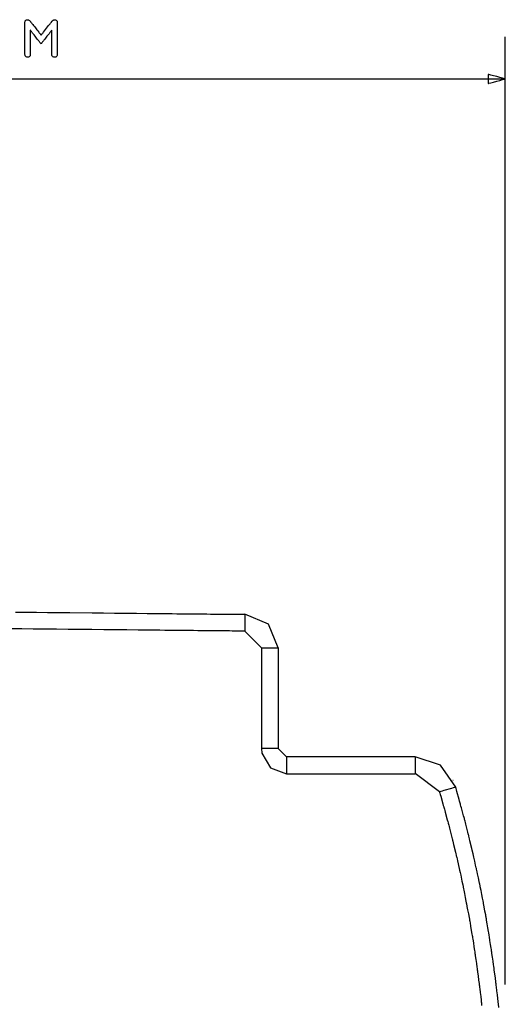
# Model space of a CAD drawing. Units: millimetres. Extents: x -210 to 210, y -743 to 166.
# Drawn here: x 100 to 129, y 26 to 85 of the extents above; entities that cross this region are included whole.
import ezdxf

# ---------------------------------------------------------------- set-up
doc = ezdxf.new("R2010")
doc.units = ezdxf.units.MM
doc.header["$MEASUREMENT"] = 0
doc.layers.add('layer 1', color=7, linetype='Continuous')

msp = doc.modelspace()

# ---------------------------------------------------------------- linework, layer by layer
at = {"layer": 'layer 1'}
for points in [[(101.627, 83.379), (101.625, 83.382), (101.619, 83.389), (101.609, 83.402), (101.596, 83.418), (101.58, 83.439), (101.561, 83.463), (101.539, 83.491), (101.516, 83.521), (101.49, 83.554), (101.462, 83.589), (101.403, 83.664), (101.277, 83.825), (101.214, 83.904), (101.155, 83.98), (101.127, 84.015), (101.101, 84.048), (101.077, 84.079), (101.055, 84.107), (101.036, 84.131), (101.019, 84.152), (101.006, 84.169), (100.996, 84.182), (100.989, 84.191), (100.987, 84.194), (100.987, 84.19), (100.987, 84.178), (100.987, 84.156), (100.987, 84.128), (100.987, 84.092), (100.987, 84.049), (100.987, 84.001), (100.987, 83.948), (100.987, 83.89), (100.987, 83.828), (100.987, 83.762), (100.987, 83.694), (100.987, 83.553), (100.987, 83.267), (100.987, 83.132), (100.987, 83.068), (100.987, 83.009), (100.987, 82.954), (100.987, 82.904), (100.987, 82.859), (100.987, 82.821), (100.987, 82.789), (100.987, 82.766), (100.987, 82.75), (100.987, 82.743), (100.984, 82.705), (100.976, 82.671), (100.963, 82.643), (100.943, 82.62), (100.919, 82.603), (100.888, 82.591), (100.852, 82.585), (100.812, 82.584), (100.775, 82.589), (100.744, 82.6), (100.718, 82.616), (100.698, 82.638), (100.683, 82.666), (100.674, 82.699), (100.671, 82.738), (100.671, 82.743), (100.671, 82.744), (100.671, 82.749), (100.671, 82.757), (100.671, 82.768), (100.671, 82.781), (100.671, 82.815), (100.671, 82.859), (100.671, 82.912), (100.671, 82.973), (100.671, 83.041), (100.671, 83.115), (100.671, 83.195), (100.671, 83.28), (100.671, 83.368), (100.671, 83.553), (100.671, 83.742), (100.671, 83.93), (100.671, 84.022), (100.671, 84.11), (100.671, 84.195), (100.671, 84.275), (100.671, 84.35), (100.671, 84.418), (100.671, 84.479), (100.671, 84.533), (100.671, 84.577), (100.671, 84.612), (100.671, 84.626), (100.671, 84.637), (100.671, 84.645), (100.671, 84.65), (100.671, 84.657), (100.671, 84.667), (100.676, 84.704), (100.686, 84.736), (100.702, 84.762), (100.723, 84.783), (100.751, 84.798), (100.783, 84.807), (100.821, 84.811), (100.83, 84.811), (100.835, 84.811), (100.846, 84.81), (100.867, 84.805), (100.888, 84.797), (100.909, 84.785), (100.93, 84.77), (100.951, 84.751), (100.972, 84.728), (100.982, 84.715), (100.987, 84.71), (100.99, 84.706), (100.996, 84.698), (101.007, 84.685), (101.02, 84.667), (101.037, 84.646), (101.057, 84.621), (101.079, 84.593), (101.103, 84.562), (101.129, 84.529), (101.186, 84.457), (101.248, 84.379), (101.375, 84.217), (101.436, 84.14), (101.493, 84.068), (101.518, 84.035), (101.542, 84.005), (101.564, 83.978), (101.583, 83.954), (101.599, 83.933), (101.612, 83.917), (101.621, 83.905), (101.627, 83.897), (101.629, 83.895), (101.631, 83.898), (101.637, 83.906), (101.647, 83.919), (101.661, 83.936), (101.677, 83.956), (101.696, 83.981), (101.718, 84.008), (101.742, 84.039), (101.768, 84.072), (101.825, 84.144), (101.886, 84.222), (101.95, 84.303), (102.013, 84.383), (102.075, 84.461), (102.132, 84.533), (102.158, 84.566), (102.182, 84.597), (102.203, 84.624), (102.223, 84.649), (102.239, 84.67), (102.252, 84.687), (102.262, 84.699), (102.269, 84.707), (102.271, 84.71), (102.276, 84.716), (102.297, 84.741), (102.318, 84.761), (102.339, 84.778), (102.36, 84.792), (102.381, 84.802), (102.402, 84.808), (102.423, 84.811), (102.428, 84.811), (102.437, 84.811), (102.457, 84.81), (102.492, 84.803), (102.522, 84.791), (102.546, 84.773), (102.565, 84.749), (102.578, 84.72), (102.585, 84.685), (102.587, 84.666), (102.587, 84.655), (102.587, 84.649), (102.587, 84.643), (102.587, 84.635), (102.587, 84.623), (102.587, 84.609), (102.587, 84.573), (102.587, 84.527), (102.587, 84.473), (102.587, 84.41), (102.587, 84.341), (102.587, 84.266), (102.587, 84.185), (102.587, 84.1), (102.587, 84.011), (102.587, 83.919), (102.587, 83.541), (102.587, 83.357), (102.587, 83.27), (102.587, 83.186), (102.587, 83.106), (102.587, 83.033), (102.587, 82.966), (102.587, 82.906), (102.587, 82.854), (102.587, 82.811), (102.587, 82.777), (102.587, 82.765), (102.587, 82.755), (102.586, 82.717), (102.579, 82.681), (102.567, 82.651), (102.55, 82.626), (102.527, 82.607), (102.498, 82.594), (102.464, 82.586), (102.424, 82.584), (102.385, 82.587), (102.352, 82.596), (102.325, 82.611), (102.303, 82.631), (102.287, 82.657), (102.276, 82.689), (102.271, 82.726), (102.271, 82.736), (102.271, 82.741), (102.271, 82.743), (102.271, 82.751), (102.271, 82.768), (102.271, 82.793), (102.271, 82.825), (102.271, 82.864), (102.27, 82.909), (102.27, 82.96), (102.27, 83.016), (102.27, 83.076), (102.27, 83.139), (102.27, 83.275), (102.269, 83.417), (102.269, 83.562), (102.269, 83.703), (102.269, 83.77), (102.268, 83.835), (102.268, 83.897), (102.268, 83.954), (102.268, 84.007), (102.268, 84.055), (102.268, 84.096), (102.268, 84.131), (102.268, 84.159), (102.268, 84.179), (102.268, 84.191), (102.268, 84.194), (102.265, 84.191), (102.258, 84.182), (102.248, 84.169), (102.235, 84.152), (102.218, 84.131), (102.199, 84.107), (102.177, 84.079), (102.153, 84.048), (102.127, 84.015), (102.099, 83.98), (102.04, 83.904), (101.977, 83.825), (101.851, 83.664), (101.792, 83.589), (101.765, 83.554), (101.739, 83.521), (101.715, 83.491), (101.693, 83.463), (101.674, 83.439), (101.658, 83.418), (101.645, 83.402), (101.635, 83.389), (101.629, 83.382), (101.627, 83.379)], [(128.206, 81.02), (128.217, 81.023), (128.249, 81.032), (128.364, 81.063), (128.527, 81.106), (128.714, 81.156), (128.9, 81.206), (129.063, 81.25), (129.178, 81.281), (129.21, 81.289), (129.222, 81.293), (129.21, 81.296), (129.178, 81.304), (129.063, 81.335), (128.9, 81.379), (128.714, 81.429), (128.527, 81.479), (128.364, 81.522), (128.249, 81.553), (128.217, 81.562), (128.206, 81.565), (128.206, 81.541), (128.206, 81.48), (128.206, 81.292), (128.206, 81.105), (128.206, 81.044), (128.206, 81.02)]]:
    msp.add_lwpolyline(points, close=True, dxfattribs=at)
for points in [[(129.222, 27.503), (129.222, 27.514), (129.222, 27.544), (129.222, 27.595), (129.222, 27.665), (129.222, 27.754), (129.222, 27.863), (129.222, 27.99), (129.222, 28.135), (129.222, 28.299), (129.222, 28.48), (129.222, 28.679), (129.222, 28.895), (129.222, 29.127), (129.222, 29.376), (129.222, 29.641), (129.222, 29.922), (129.222, 30.218), (129.222, 30.53), (129.222, 30.856), (129.222, 31.197), (129.222, 31.551), (129.222, 31.92), (129.222, 32.302), (129.222, 32.698), (129.222, 33.106), (129.222, 33.527), (129.222, 33.96), (129.222, 34.405), (129.222, 34.862), (129.222, 35.33), (129.222, 36.298), (129.222, 37.308), (129.222, 38.356), (129.222, 39.441), (129.222, 40.559), (129.222, 41.707), (129.222, 42.885), (129.222, 44.087), (129.222, 45.314), (129.222, 46.56), (129.222, 47.825), (129.222, 49.105), (129.222, 50.398), (129.222, 53.013), (129.222, 55.648), (129.222, 58.283), (129.222, 60.898), (129.222, 62.191), (129.222, 63.471), (129.222, 64.736), (129.222, 65.982), (129.222, 67.208), (129.222, 68.411), (129.222, 69.588), (129.222, 70.737), (129.222, 71.855), (129.222, 72.939), (129.222, 73.988), (129.222, 74.997), (129.222, 75.966), (129.222, 76.434), (129.222, 76.89), (129.222, 77.335), (129.222, 77.769), (129.222, 78.189), (129.222, 78.598), (129.222, 78.993), (129.222, 79.376), (129.222, 79.744), (129.222, 80.099), (129.222, 80.44), (129.222, 80.766), (129.222, 81.078), (129.222, 81.374), (129.222, 81.655), (129.222, 81.92), (129.222, 82.169), (129.222, 82.401), (129.222, 82.617), (129.222, 82.816), (129.222, 82.997), (129.222, 83.16), (129.222, 83.306), (129.222, 83.433), (129.222, 83.542), (129.222, 83.631), (129.222, 83.701), (129.222, 83.752), (129.222, 83.782), (129.222, 83.793)], [(98.22, 81.293), (101.123, 81.293), (104.003, 81.293), (105.427, 81.293), (106.837, 81.293), (108.23, 81.293), (109.604, 81.293), (110.954, 81.293), (112.279, 81.293), (113.576, 81.293), (114.841, 81.293), (116.073, 81.293), (117.267, 81.293), (118.422, 81.293), (119.534, 81.293), (120.601, 81.293), (121.116, 81.293), (121.619, 81.293), (122.109, 81.293), (122.586, 81.293), (123.05, 81.293), (123.5, 81.293), (123.935, 81.293), (124.356, 81.293), (124.763, 81.293), (125.154, 81.293), (125.529, 81.293), (125.888, 81.293), (126.231, 81.293), (126.558, 81.293), (126.867, 81.293), (127.159, 81.293), (127.433, 81.293), (127.689, 81.293), (127.927, 81.293), (128.146, 81.293), (128.345, 81.293), (128.525, 81.293), (128.686, 81.293), (128.826, 81.293), (128.945, 81.293), (129.044, 81.293), (129.121, 81.293), (129.177, 81.293), (129.21, 81.293), (129.222, 81.293)], [(100.104, 49.623), (100.411, 49.62), (100.723, 49.617), (101.358, 49.61), (102.006, 49.604), (102.664, 49.597), (103.328, 49.591), (104.666, 49.577), (105.333, 49.571), (105.996, 49.564), (106.65, 49.558), (107.294, 49.551), (107.924, 49.545), (108.233, 49.542), (108.538, 49.539), (108.837, 49.536), (109.131, 49.533), (109.42, 49.53), (109.703, 49.527), (109.979, 49.525), (110.248, 49.522), (110.511, 49.519), (110.766, 49.517), (111.013, 49.514), (111.252, 49.512), (111.482, 49.51), (111.703, 49.507), (111.915, 49.505), (112.118, 49.503), (112.31, 49.501), (112.492, 49.5), (112.663, 49.498), (112.823, 49.496), (112.971, 49.495), (113.108, 49.494), (113.232, 49.492), (113.343, 49.491), (113.442, 49.49), (113.527, 49.489), (113.599, 49.489), (113.656, 49.488), (113.699, 49.488), (113.727, 49.487), (113.74, 49.487), (113.741, 49.487), (113.741, 49.486), (113.741, 49.476), (113.741, 49.454), (113.741, 49.422), (113.741, 49.38), (113.741, 49.331), (113.741, 49.276), (113.741, 49.215), (113.741, 49.081), (113.741, 48.805), (113.741, 48.741), (113.741, 48.682), (113.741, 48.628), (113.741, 48.581), (113.741, 48.543), (113.741, 48.514), (113.741, 48.496), (113.741, 48.489)], [(115.723, 47.497), (115.144, 48.899), (113.742, 49.49)], [(113.741, 48.489), (113.733, 48.489), (113.709, 48.49), (113.669, 48.49), (113.613, 48.491), (113.543, 48.491), (113.458, 48.492), (113.359, 48.493), (113.246, 48.494), (113.119, 48.496), (112.98, 48.497), (112.827, 48.498), (112.663, 48.5), (112.487, 48.502), (112.299, 48.504), (112.1, 48.506), (111.89, 48.508), (111.671, 48.51), (111.441, 48.512), (111.201, 48.515), (110.953, 48.517), (110.695, 48.52), (110.43, 48.522), (110.156, 48.525), (109.875, 48.528), (109.586, 48.531), (109.29, 48.534), (108.989, 48.537), (108.681, 48.54), (108.367, 48.543), (108.048, 48.546), (107.724, 48.549), (107.396, 48.552), (106.727, 48.559), (106.045, 48.566), (105.352, 48.573), (104.653, 48.58), (103.244, 48.594), (102.541, 48.601), (101.844, 48.608), (101.154, 48.615), (100.476, 48.621), (99.813, 48.628)], [(114.722, 47.497), (113.742, 48.492)], [(114.722, 47.495), (114.725, 47.495), (114.733, 47.495), (114.747, 47.495), (114.765, 47.495), (114.787, 47.495), (114.814, 47.495), (114.878, 47.495), (114.953, 47.495), (115.038, 47.495), (115.221, 47.495), (115.404, 47.495), (115.488, 47.495), (115.564, 47.495), (115.627, 47.495), (115.654, 47.495), (115.677, 47.495), (115.695, 47.495), (115.708, 47.495), (115.717, 47.495), (115.72, 47.495), (115.72, 47.491), (115.72, 47.478), (115.72, 47.457), (115.72, 47.428), (115.72, 47.391), (115.72, 47.347), (115.72, 47.296), (115.72, 47.238), (115.72, 47.173), (115.72, 47.103), (115.72, 47.026), (115.72, 46.943), (115.72, 46.855), (115.72, 46.762), (115.72, 46.663), (115.72, 46.561), (115.72, 46.453), (115.72, 46.342), (115.72, 46.227), (115.72, 46.108), (115.72, 45.861), (115.72, 45.603), (115.72, 45.336), (115.72, 45.063), (115.72, 44.505), (115.72, 43.947), (115.72, 43.674), (115.72, 43.407), (115.72, 43.149), (115.72, 42.902), (115.72, 42.783), (115.72, 42.668), (115.72, 42.557), (115.72, 42.449), (115.72, 42.346), (115.72, 42.248), (115.72, 42.155), (115.72, 42.067), (115.72, 41.984), (115.72, 41.907), (115.72, 41.837), (115.72, 41.772), (115.72, 41.714), (115.72, 41.663), (115.72, 41.619), (115.72, 41.582), (115.72, 41.553), (115.72, 41.532), (115.72, 41.519), (115.72, 41.515), (115.717, 41.515), (115.708, 41.515), (115.695, 41.515), (115.677, 41.515), (115.654, 41.515), (115.627, 41.515), (115.564, 41.515), (115.488, 41.515), (115.404, 41.515), (115.221, 41.515), (115.038, 41.515), (114.953, 41.515), (114.878, 41.515), (114.814, 41.515), (114.787, 41.515), (114.765, 41.515), (114.747, 41.515), (114.733, 41.515), (114.725, 41.515), (114.722, 41.515)], [(114.722, 47.495), (114.722, 47.428), (114.722, 47.238), (114.722, 46.943), (114.722, 46.561), (114.722, 45.603), (114.722, 44.505), (114.722, 43.407), (114.722, 42.449), (114.722, 42.067), (114.722, 41.772), (114.722, 41.582), (114.722, 41.515)], [(114.722, 41.517), (114.748, 41.239)], [(114.748, 41.239), (115.265, 40.364), (116.223, 40.02)], [(115.723, 41.517), (116.223, 41.018)], [(123.87, 41.014), (123.867, 41.014), (123.858, 41.014), (123.843, 41.014), (123.822, 41.014), (123.795, 41.014), (123.762, 41.014), (123.724, 41.014), (123.681, 41.014), (123.633, 41.014), (123.58, 41.014), (123.459, 41.014), (123.32, 41.014), (123.164, 41.014), (122.993, 41.014), (122.807, 41.014), (122.607, 41.014), (122.396, 41.014), (122.173, 41.014), (121.94, 41.014), (121.699, 41.014), (121.45, 41.014), (121.195, 41.014), (120.935, 41.014), (120.404, 41.014), (119.333, 41.014), (118.811, 41.014), (118.558, 41.014), (118.312, 41.014), (118.073, 41.014), (117.844, 41.014), (117.625, 41.014), (117.417, 41.014), (117.222, 41.014), (117.04, 41.014), (116.874, 41.014), (116.724, 41.014), (116.591, 41.014), (116.476, 41.014), (116.426, 41.014), (116.381, 41.014), (116.342, 41.014), (116.308, 41.014), (116.279, 41.014), (116.256, 41.014), (116.238, 41.014), (116.227, 41.014), (116.222, 41.014), (116.222, 41.014), (116.222, 41.014), (116.222, 41.003), (116.222, 40.981), (116.222, 40.949), (116.222, 40.908), (116.222, 40.859), (116.222, 40.804), (116.222, 40.743), (116.222, 40.61), (116.222, 40.335), (116.222, 40.212), (116.222, 40.158), (116.222, 40.112), (116.222, 40.073), (116.222, 40.044), (116.222, 40.026), (116.222, 40.02)], [(123.87, 41.014), (123.87, 40.02)], [(126.272, 39.223), (125.372, 40.519), (123.872, 41.018)], [(116.222, 40.02), (116.308, 40.02), (116.55, 40.02), (116.928, 40.02), (117.417, 40.02), (117.996, 40.02), (118.642, 40.02), (120.046, 40.02), (121.45, 40.02), (122.096, 40.02), (122.675, 40.02), (123.164, 40.02), (123.542, 40.02), (123.784, 40.02), (123.87, 40.02)], [(125.314, 38.945), (123.872, 40.023)], [(128.832, 26.123), (128.809, 26.352), (128.8, 26.441), (128.794, 26.505), (128.791, 26.536), (128.79, 26.548), (128.784, 26.593), (128.776, 26.667), (128.751, 26.879), (128.722, 27.126), (128.696, 27.352), (128.686, 27.439), (128.679, 27.501), (128.675, 27.528), (128.674, 27.542), (128.667, 27.589), (128.657, 27.666), (128.629, 27.88), (128.597, 28.126), (128.568, 28.349), (128.557, 28.434), (128.55, 28.492), (128.544, 28.532), (128.537, 28.583), (128.526, 28.662), (128.495, 28.878), (128.461, 29.123), (128.43, 29.343), (128.418, 29.425), (128.41, 29.48), (128.404, 29.52), (128.396, 29.573), (128.383, 29.655), (128.348, 29.873), (128.309, 30.119), (128.275, 30.336), (128.262, 30.416), (128.254, 30.468), (128.247, 30.508), (128.238, 30.564), (128.224, 30.647), (128.186, 30.867), (128.145, 31.112), (128.109, 31.326), (128.096, 31.403), (128.087, 31.452), (128.08, 31.492), (128.069, 31.551), (128.054, 31.637), (128.013, 31.859), (127.968, 32.104), (127.929, 32.315), (127.915, 32.39), (127.907, 32.436), (127.905, 32.448), (127.899, 32.477), (127.887, 32.538), (127.87, 32.625), (127.825, 32.849), (127.777, 33.091), (127.736, 33.298), (127.722, 33.37), (127.713, 33.413), (127.711, 33.423), (127.704, 33.456), (127.69, 33.52), (127.671, 33.609), (127.622, 33.834), (127.57, 34.076), (127.546, 34.186), (127.526, 34.28), (127.511, 34.35), (127.502, 34.389), (127.5, 34.399), (127.492, 34.435), (127.477, 34.501), (127.457, 34.592), (127.405, 34.82), (127.35, 35.061), (127.326, 35.17), (127.305, 35.261), (127.29, 35.329), (127.282, 35.365), (127.279, 35.375), (127.27, 35.413), (127.254, 35.482), (127.232, 35.574), (127.12, 36.041), (127.095, 36.148), (127.074, 36.237), (127.058, 36.301), (127.051, 36.334), (127.048, 36.344), (127.037, 36.386), (127.019, 36.457), (126.995, 36.551), (126.875, 37.017), (126.848, 37.122), (126.826, 37.208), (126.81, 37.27), (126.803, 37.299), (126.799, 37.311), (126.787, 37.355), (126.767, 37.428), (126.742, 37.523), (126.615, 37.988), (126.587, 38.092), (126.564, 38.176), (126.548, 38.234), (126.541, 38.26), (126.537, 38.274), (126.524, 38.321), (126.503, 38.396), (126.475, 38.493), (126.344, 38.957), (126.315, 39.058), (126.292, 39.14), (126.276, 39.196), (126.269, 39.218), (126.254, 39.214), (126.203, 39.199), (126.126, 39.177), (126.027, 39.148), (125.561, 39.014), (125.461, 38.985), (125.381, 38.962), (125.328, 38.947), (125.309, 38.941), (125.315, 38.922), (125.329, 38.87), (125.352, 38.792), (125.38, 38.693), (125.51, 38.235), (125.537, 38.139), (125.559, 38.062), (125.573, 38.013), (125.577, 37.997), (125.583, 37.975), (125.598, 37.92), (125.62, 37.838), (125.648, 37.738), (125.773, 37.277), (125.799, 37.181), (125.819, 37.106), (125.832, 37.06), (125.835, 37.046), (125.842, 37.02), (125.857, 36.963), (125.878, 36.879), (125.904, 36.777), (126.023, 36.317), (126.047, 36.223), (126.066, 36.15), (126.077, 36.106), (126.08, 36.095), (126.087, 36.066), (126.101, 36.005), (126.122, 35.919), (126.146, 35.815), (126.256, 35.354), (126.278, 35.262), (126.295, 35.191), (126.305, 35.15), (126.307, 35.14), (126.315, 35.107), (126.33, 35.044), (126.35, 34.955), (126.374, 34.849), (126.481, 34.386), (126.502, 34.294), (126.517, 34.226), (126.526, 34.188), (126.528, 34.178), (126.536, 34.142), (126.55, 34.076), (126.569, 33.985), (126.592, 33.878), (126.642, 33.64), (126.69, 33.416), (126.709, 33.326), (126.723, 33.26), (126.73, 33.225), (126.732, 33.215), (126.74, 33.176), (126.753, 33.107), (126.793, 32.906), (126.84, 32.666), (126.884, 32.443), (126.902, 32.355), (126.914, 32.292), (126.92, 32.26), (126.923, 32.249), (126.93, 32.207), (126.944, 32.135), (126.982, 31.931), (127.027, 31.691), (127.068, 31.47), (127.084, 31.384), (127.095, 31.323), (127.101, 31.295), (127.103, 31.283), (127.11, 31.237), (127.123, 31.163), (127.159, 30.954), (127.2, 30.712), (127.238, 30.492), (127.253, 30.407), (127.263, 30.349), (127.269, 30.309), (127.277, 30.261), (127.289, 30.184), (127.321, 29.974), (127.358, 29.732), (127.392, 29.515), (127.404, 29.433), (127.413, 29.377), (127.419, 29.339), (127.426, 29.287), (127.438, 29.207), (127.468, 28.993), (127.503, 28.75), (127.534, 28.534), (127.545, 28.453), (127.553, 28.4), (127.558, 28.361), (127.565, 28.307), (127.576, 28.225), (127.605, 28.008), (127.637, 27.764), (127.666, 27.551), (127.676, 27.473), (127.683, 27.423), (127.687, 27.383), (127.694, 27.326), (127.704, 27.242), (127.729, 27.022), (127.757, 26.779), (127.781, 26.569), (127.79, 26.493), (127.795, 26.445), (127.797, 26.432), (127.799, 26.405), (127.805, 26.345), (127.814, 26.258)], [(126.117, 39.614), (126.11, 39.611)]]:
    msp.add_lwpolyline(points, dxfattribs=at)

doc.saveas('drawing.dxf')
